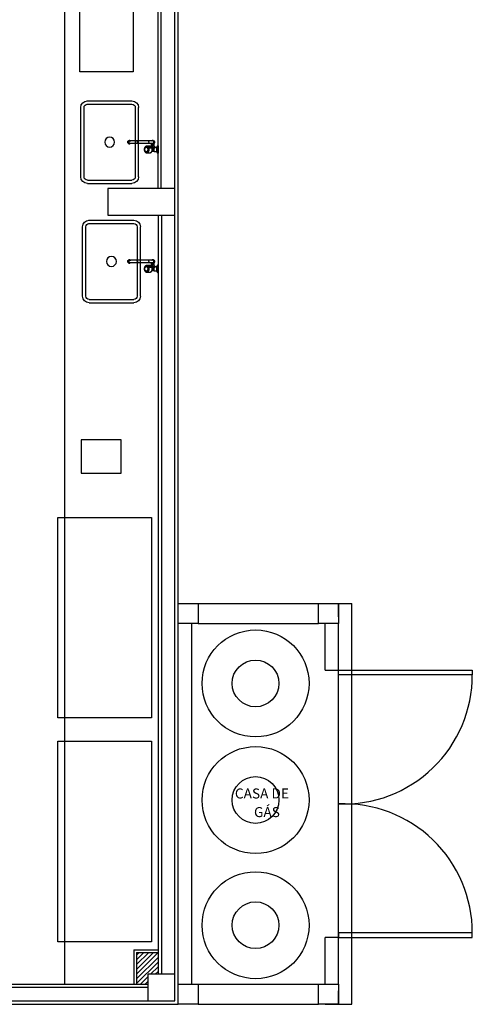
# Model space of a CAD drawing. Units: metres. Extents: x -84.3 to -40.1, y 224.3 to 262.1.
# Drawn here: x -61 to -57.6, y 238.3 to 245.6 of the extents above; entities that cross this region are included whole.
import ezdxf

# ---------------------------------------------------------------- set-up
doc = ezdxf.new("R2010")
doc.units = ezdxf.units.M
doc.header["$MEASUREMENT"] = 0
doc.set_wipeout_variables(frame=1)
for name, color, linetype in [('TW-073-IFAL-ARQ-MARAGOGI-EXE-104-R02$0$A-ALV ACABADA', 8, 'Continuous'), ('TW-073-IFAL-ARQ-MARAGOGI-EXE-104-R02$0$A-ALVENARIA', 8, 'Continuous'), ('TW-073-IFAL-ARQ-MARAGOGI-EXE-104-R02$0$A-CAIXILHO', 8, 'Continuous'), ('TW-073-IFAL-ARQ-MARAGOGI-EXE-104-R02$0$A-COTA', 8, 'Continuous'), ('TW-073-IFAL-ARQ-MARAGOGI-EXE-104-R02$0$A-ESTRUTURA', 8, 'Continuous'), ('TW-073-IFAL-ARQ-MARAGOGI-EXE-104-R02$0$A-MARCENARIA', 8, 'Continuous'), ('TW-073-IFAL-ARQ-MARAGOGI-EXE-104-R02$0$A-MOBILIÁRIO', 8, 'Continuous'), ('TW-073-IFAL-ARQ-MARAGOGI-EXE-104-R02$0$A-TEXTO', 8, 'Continuous'), ('TW-073-IFAL-ARQ-MARAGOGI-EXE-104-R02$0$ARQ - ENCHIMENTOS HATCH', 8, 'Continuous'), ('TW-073-IFAL-ARQ-MARAGOGI-EXE-104-R02$0$ARQ_HIDRO', 8, 'Continuous'), ('TW-073-IFAL-ARQ-MARAGOGI-EXE-104-R02$0$ARQ_REBOCO', 8, 'Continuous'), ('TW-073-IFAL-ARQ-MARAGOGI-EXE-104-R02$0$ARQ_VISTA1', 8, 'Continuous'), ('TW-073-IFAL-ARQ-MARAGOGI-EXE-104-R02$0$Pilar_LE', 8, 'Continuous'), ('XREF', 4, 'Continuous')]:
    doc.layers.add(name, color=color, linetype=linetype)
doc.styles.add('TW-073-IFAL-ARQ-MARAGOGI-EXE-104-R02$0$ARQ_TEXT', font='romans.shx')

# ---------------------------------------------------------------- blocks, each defined once
blk = doc.blocks.new('TW-073-IFAL-ARQ-MARAGOGI-EXE-104-R02$0$pia dupla')
at = {"layer": 'TW-073-IFAL-ARQ-MARAGOGI-EXE-104-R02$0$ARQ_HIDRO', "linetype": 'ByBlock', "lineweight": -2}
for p, q in [((-48505.68, -2901.78), (-48463.69, -2901.78)), ((-48463.69, -2903.78), (-48505.68, -2903.78)), ((-48509.68, -2932.78), (-48509.68, -2905.78)), ((-48507.68, -2932.78), (-48507.68, -2905.78)), ((-48461.69, -2933.13), (-48461.69, -2905.78)), ((-48459.69, -2933.13), (-48459.69, -2905.78)), ((-48505.68, -2934.78), (-48463.69, -2934.78)), ((-48505.68, -2936.78), (-48463.68, -2936.78))]:
    blk.add_line(p, q, dxfattribs=at)
blk.add_circle((-48484.69, -2919.28), 3, dxfattribs=at)
for centre, radius, start, end in [((-48505.68, -2905.78), 4, 90, 180), ((-48505.68, -2905.78), 2, 90, 180), ((-48463.69, -2905.78), 4, 0, 90), ((-48463.69, -2905.78), 2, 0, 90), ((-48505.68, -2932.78), 4, 180, 270), ((-48505.68, -2932.78), 2, 180, 270), ((-48463.69, -2932.78), 2, 270, 0), ((-48463.69, -2932.78), 4, 270, 0)]:
    blk.add_arc(centre, radius, start, end, dxfattribs=at)
blk = doc.blocks.new('TW-073-IFAL-ARQ-MARAGOGI-EXE-104-R02$0$gfb gfk')
at = {"layer": 'TW-073-IFAL-ARQ-MARAGOGI-EXE-104-R02$0$ARQ_HIDRO', "linetype": 'ByBlock', "lineweight": -2}
for p, q in [((-72.6686, 155.4883), (-72.6701, 155.4883)), ((-72.6701, 155.4319), (-72.6701, 155.4883)), ((-72.6686, 155.4883), (-72.6686, 155.4319)), ((-72.6634, 155.4349), (-72.6634, 155.4853)), ((-72.6581, 155.4761), (-72.6634, 155.4853)), ((-72.6103, 155.4844), (-72.6105, 155.4844)), ((-72.5849, 155.4844), (-72.6104, 155.4844)), ((-72.6701, 155.4319), (-72.6686, 155.4319)), ((-72.6634, 155.4349), (-72.6581, 155.4441)), ((-72.6581, 155.4601), (-72.6581, 155.4761)), ((-72.6402, 155.4761), (-72.6581, 155.4761)), ((-72.6581, 155.4441), (-72.6581, 155.4601)), ((-72.6581, 155.4441), (-72.6524, 155.4441)), ((-72.6439, 155.4009), (-72.644, 155.4093)), ((-72.6424, 155.4341), (-72.6424, 155.4283)), ((-72.6424, 155.4283), (-72.6424, 155.4134)), ((-72.641, 155.4145), (-72.6338, 155.4188)), ((-72.6403, 155.4495), (-72.6403, 155.4495)), ((-72.6402, 155.4761), (-72.6236, 155.4761)), ((-72.6307, 155.4196), (-72.6307, 155.4146)), ((-72.5969, 155.4138), (-72.6307, 155.4138)), ((-72.6305, 155.4277), (-72.6305, 155.4196)), ((-72.6278, 155.4188), (-72.6205, 155.4147)), ((-72.6253, 155.4481), (-72.5999, 155.4481)), ((-72.5991, 155.4474), (-72.6246, 155.4474)), ((-72.6186, 155.4283), (-72.6186, 155.4392)), ((-72.6186, 155.4138), (-72.6186, 155.4283)), ((-72.6111, 155.4363), (-72.5856, 155.4363)), ((-72.5848, 155.4357), (-72.6103, 155.4357)), ((-72.5102, 155.4138), (-72.5969, 155.4138)), ((-72.5829, 155.4767), (-72.5838, 155.4767)), ((-72.5838, 155.4434), (-72.5829, 155.4434)), ((-72.4602, 155.4138), (-72.5102, 155.4138)), ((-72.4595, 155.4138), (-72.4602, 155.4138)), ((-72.4577, 155.4167), (-72.4594, 155.4167)), ((-72.4569, 155.4167), (-72.4577, 155.4167)), ((-72.4552, 155.4167), (-72.4568, 155.4167)), ((-72.4478, 155.4051), (-72.4461, 155.4051)), ((-72.4458, 155.4051), (-72.4461, 155.4051)), ((-72.4461, 155.4051), (-72.4461, 155.4051)), ((-72.4458, 155.4051), (-72.4458, 155.4051)), ((-72.4458, 155.4051), (-72.4452, 155.4051)), ((-72.6335, 155.3916), (-72.6408, 155.3957)), ((-72.6307, 155.3963), (-72.5969, 155.3963)), ((-72.6307, 155.3956), (-72.6307, 155.3909)), ((-72.6203, 155.396), (-72.6275, 155.3917)), ((-72.5969, 155.3963), (-72.5102, 155.3963)), ((-72.5102, 155.3963), (-72.4602, 155.3963)), ((-72.4602, 155.3963), (-72.4595, 155.3963)), ((-72.4594, 155.3934), (-72.4577, 155.3934)), ((-72.4577, 155.3934), (-72.4569, 155.3935)), ((-72.4568, 155.3934), (-72.4552, 155.3934))]:
    blk.add_line(p, q, dxfattribs=at)
for points in [[(-72.612, 155.4843, 0), (-72.6123, 155.4843, 0), (-72.6132, 155.4841, 0), (-72.614, 155.4839, 0), (-72.6148, 155.4837, 0), (-72.6156, 155.4833, 0), (-72.6164, 155.483, 0), (-72.6172, 155.4826, 0), (-72.6179, 155.4821, 0), (-72.6187, 155.4816, 0), (-72.6194, 155.481, 0), (-72.6201, 155.4804, 0), (-72.6208, 155.4797, 0), (-72.6215, 155.479, 0), (-72.6221, 155.4783, 0), (-72.6227, 155.4775, 0), (-72.6233, 155.4767, 0), (-72.6239, 155.4758, 0), (-72.6244, 155.4749, 0), (-72.6249, 155.474, 0), (-72.6253, 155.473, 0), (-72.6258, 155.472, 0), (-72.6261, 155.471, 0), (-72.6265, 155.47, 0), (-72.6268, 155.4689, 0), (-72.6271, 155.4678, 0), (-72.6273, 155.4667, 0), (-72.6276, 155.4656, 0), (-72.6277, 155.4645, 0), (-72.6279, 155.4633, 0), (-72.6279, 155.4622, 0), (-72.628, 155.461, 0), (-72.628, 155.4599, 0), (-72.628, 155.4587, 0), (-72.6279, 155.4576, 0), (-72.6278, 155.4565, 0), (-72.6277, 155.4553, 0), (-72.6275, 155.4542, 0), (-72.6273, 155.4531, 0), (-72.627, 155.452, 0), (-72.6267, 155.4509, 0), (-72.6264, 155.4499, 0), (-72.626, 155.4488, 0), (-72.6258, 155.4483, 0)], [(-72.6104, 155.4844, 0), (-72.6126, 155.4842, 0), (-72.6147, 155.4836, 0), (-72.6168, 155.4827, 0), (-72.6188, 155.4813, 0), (-72.6206, 155.4796, 0), (-72.6223, 155.4776, 0), (-72.6238, 155.4753, 0), (-72.6251, 155.4727, 0), (-72.6261, 155.4699, 0), (-72.6269, 155.467, 0), (-72.6273, 155.464, 0), (-72.6276, 155.4609, 0), (-72.6275, 155.4578, 0), (-72.6271, 155.4547, 0), (-72.6265, 155.4517, 0), (-72.6256, 155.4488, 0), (-72.6253, 155.4481, 0)], [(-72.5999, 155.4481, 0), (-72.6008, 155.4509, 0), (-72.6015, 155.4539, 0), (-72.602, 155.4569, 0), (-72.6021, 155.46, 0), (-72.602, 155.4632, 0), (-72.6016, 155.4662, 0), (-72.6009, 155.4692, 0), (-72.5999, 155.472, 0), (-72.5987, 155.4746, 0), (-72.5973, 155.477, 0), (-72.5957, 155.4791, 0), (-72.5938, 155.4809, 0), (-72.5919, 155.4823, 0), (-72.5898, 155.4834, 0), (-72.5877, 155.4841, 0), (-72.5855, 155.4844, 0), (-72.5849, 155.4844, 0)], [(-72.5837, 155.4372, 0), (-72.5816, 155.4374, 0), (-72.5795, 155.4381, 0), (-72.5775, 155.4391, 0), (-72.5756, 155.4404, 0), (-72.5738, 155.4421, 0), (-72.5723, 155.4442, 0), (-72.5709, 155.4465, 0), (-72.5697, 155.449, 0), (-72.5688, 155.4517, 0), (-72.5681, 155.4546, 0), (-72.5678, 155.4576, 0), (-72.5677, 155.4606, 0), (-72.5679, 155.4636, 0), (-72.5683, 155.4666, 0), (-72.5691, 155.4694, 0), (-72.5701, 155.4721, 0), (-72.5713, 155.4745, 0), (-72.5728, 155.4767, 0), (-72.5744, 155.4787, 0), (-72.5762, 155.4802, 0), (-72.5782, 155.4815, 0), (-72.5802, 155.4824, 0), (-72.5823, 155.4828, 0), (-72.5845, 155.4829, 0), (-72.5866, 155.4826, 0), (-72.5887, 155.4819, 0), (-72.5907, 155.4808, 0), (-72.5925, 155.4793, 0), (-72.5943, 155.4775, 0), (-72.5958, 155.4754, 0), (-72.5971, 155.4731, 0), (-72.5982, 155.4705, 0), (-72.5991, 155.4677, 0), (-72.5996, 155.4648, 0), (-72.5999, 155.4618, 0), (-72.6, 155.4588, 0), (-72.5997, 155.4558, 0), (-72.5992, 155.4529, 0), (-72.5984, 155.4501, 0), (-72.5979, 155.4488, 0)], [(-72.5848, 155.4357, 0), (-72.5843, 155.4357, 0), (-72.5835, 155.4358, 0), (-72.5827, 155.4359, 0), (-72.5818, 155.4361, 0), (-72.581, 155.4363, 0), (-72.5802, 155.4366, 0), (-72.5794, 155.4369, 0), (-72.5786, 155.4373, 0), (-72.5778, 155.4377, 0), (-72.5771, 155.4382, 0), (-72.5763, 155.4388, 0), (-72.5756, 155.4393, 0), (-72.5749, 155.44, 0), (-72.5742, 155.4406, 0), (-72.5736, 155.4414, 0), (-72.5729, 155.4421, 0), (-72.5723, 155.4429, 0), (-72.5718, 155.4438, 0), (-72.5712, 155.4446, 0), (-72.5707, 155.4455, 0), (-72.5702, 155.4465, 0), (-72.5698, 155.4475, 0), (-72.5694, 155.4485, 0), (-72.569, 155.4495, 0), (-72.5686, 155.4505, 0), (-72.5683, 155.4516, 0), (-72.5681, 155.4527, 0), (-72.5678, 155.4538, 0), (-72.5676, 155.4549, 0), (-72.5675, 155.456, 0), (-72.5674, 155.4572, 0), (-72.5673, 155.4583, 0), (-72.5672, 155.4595, 0), (-72.5672, 155.4606, 0), (-72.5673, 155.4618, 0), (-72.5674, 155.4629, 0), (-72.5675, 155.4641, 0), (-72.5676, 155.4652, 0), (-72.5678, 155.4663, 0), (-72.5681, 155.4674, 0), (-72.5683, 155.4685, 0), (-72.5686, 155.4696, 0), (-72.569, 155.4706, 0), (-72.5693, 155.4717, 0), (-72.5698, 155.4727, 0), (-72.5702, 155.4736, 0), (-72.5707, 155.4746, 0), (-72.5712, 155.4755, 0), (-72.5717, 155.4764, 0), (-72.5723, 155.4772, 0), (-72.5729, 155.478, 0), (-72.5736, 155.4788, 0), (-72.5742, 155.4795, 0), (-72.5749, 155.4802, 0), (-72.5756, 155.4808, 0), (-72.5763, 155.4814, 0), (-72.5771, 155.4819, 0), (-72.5778, 155.4824, 0), (-72.5786, 155.4829, 0), (-72.5794, 155.4832, 0), (-72.5802, 155.4836, 0), (-72.581, 155.4838, 0), (-72.5819, 155.4841, 0), (-72.5827, 155.4842, 0), (-72.5835, 155.4844, 0), (-72.5844, 155.4844, 0), (-72.5849, 155.4844, 0)], [(-72.6403, 155.4495, 0), (-72.642, 155.4489, 0), (-72.6436, 155.4483, 0), (-72.645, 155.4476, 0), (-72.6461, 155.4472, 0), (-72.6471, 155.4467, 0), (-72.648, 155.4463, 0), (-72.6488, 155.4459, 0), (-72.6495, 155.4455, 0), (-72.6501, 155.4453, 0), (-72.6506, 155.445, 0), (-72.651, 155.4448, 0), (-72.6514, 155.4446, 0), (-72.6517, 155.4444, 0), (-72.652, 155.4443, 0), (-72.6521, 155.4442, 0), (-72.6522, 155.4441, 0), (-72.6523, 155.4441, 0), (-72.6524, 155.4441, 0), (-72.6524, 155.4441, 0)], [(-72.6424, 155.4341, 0), (-72.6424, 155.4341, 0), (-72.6424, 155.4341, 0), (-72.6423, 155.4342, 0), (-72.6422, 155.4343, 0), (-72.6421, 155.4344, 0), (-72.642, 155.4346, 0), (-72.6419, 155.4348, 0), (-72.6418, 155.435, 0), (-72.6415, 155.4355, 0), (-72.6411, 155.436, 0), (-72.6407, 155.4366, 0), (-72.6403, 155.4373, 0), (-72.6398, 155.438, 0), (-72.6392, 155.4388, 0), (-72.6386, 155.4396, 0), (-72.638, 155.4404, 0), (-72.6372, 155.4414, 0), (-72.6366, 155.4421, 0), (-72.6359, 155.4429, 0)], [(-72.6305, 155.4277, 0), (-72.6314, 155.4277, 0), (-72.6323, 155.4277, 0), (-72.6333, 155.4277, 0), (-72.6342, 155.4277, 0), (-72.6348, 155.4277, 0), (-72.6354, 155.4277, 0), (-72.636, 155.4277, 0), (-72.6365, 155.4277, 0), (-72.6371, 155.4278, 0), (-72.6376, 155.4278, 0), (-72.6383, 155.4278, 0), (-72.6389, 155.4278, 0), (-72.6394, 155.4279, 0), (-72.6397, 155.4279, 0), (-72.64, 155.4279, 0), (-72.6403, 155.4279, 0), (-72.6405, 155.4279, 0), (-72.6408, 155.428, 0), (-72.641, 155.428, 0), (-72.6412, 155.428, 0), (-72.6415, 155.428, 0), (-72.6417, 155.4281, 0), (-72.6419, 155.4281, 0), (-72.6421, 155.4281, 0), (-72.6422, 155.4282, 0), (-72.6423, 155.4282, 0), (-72.6424, 155.4282, 0), (-72.6424, 155.4283, 0)], [(-72.6402, 155.4761, 0), (-72.6402, 155.4761, 0), (-72.6402, 155.476, 0), (-72.6402, 155.476, 0), (-72.6402, 155.4759, 0), (-72.6402, 155.4758, 0), (-72.6402, 155.4757, 0), (-72.6402, 155.4755, 0), (-72.6402, 155.4752, 0), (-72.6403, 155.4749, 0)], [(-72.6403, 155.4749, 0), (-72.6403, 155.4744, 0), (-72.6403, 155.4739, 0), (-72.6403, 155.4733, 0), (-72.6403, 155.4727, 0), (-72.6403, 155.4721, 0), (-72.6403, 155.4714, 0)], [(-72.6403, 155.4495, 0), (-72.6393, 155.4496, 0), (-72.6384, 155.4496, 0), (-72.6378, 155.4497, 0), (-72.6372, 155.4497, 0), (-72.6366, 155.4497, 0), (-72.636, 155.4497, 0), (-72.6353, 155.4497, 0), (-72.6346, 155.4497, 0), (-72.6341, 155.4497, 0), (-72.6335, 155.4496, 0), (-72.6329, 155.4496, 0), (-72.6321, 155.4495, 0)], [(-72.6359, 155.4429, 0), (-72.6361, 155.4434, 0), (-72.6363, 155.4439, 0), (-72.6366, 155.4445, 0), (-72.6369, 155.445, 0), (-72.6373, 155.4456, 0), (-72.6376, 155.4462, 0), (-72.638, 155.4467, 0), (-72.6384, 155.4473, 0), (-72.6389, 155.4479, 0), (-72.6393, 155.4485, 0), (-72.6398, 155.449, 0), (-72.6403, 155.4495, 0)], [(-72.6342, 155.4429, 0), (-72.6343, 155.443, 0), (-72.6344, 155.4431, 0), (-72.6345, 155.4431, 0), (-72.6346, 155.4432, 0), (-72.6347, 155.4432, 0), (-72.6347, 155.4432, 0), (-72.6348, 155.4432, 0), (-72.6349, 155.4433, 0), (-72.635, 155.4433, 0), (-72.635, 155.4433, 0), (-72.6351, 155.4433, 0), (-72.6352, 155.4432, 0), (-72.6353, 155.4432, 0), (-72.6354, 155.4432, 0), (-72.6355, 155.4432, 0), (-72.6355, 155.4431, 0), (-72.6356, 155.4431, 0), (-72.6357, 155.443, 0), (-72.6358, 155.443, 0), (-72.6359, 155.4429, 0)], [(-72.6321, 155.4495, 0), (-72.6326, 155.4504, 0), (-72.633, 155.4514, 0), (-72.6334, 155.4523, 0), (-72.6338, 155.4534, 0), (-72.6341, 155.4544, 0), (-72.6344, 155.4555, 0), (-72.6346, 155.4566, 0), (-72.6347, 155.4577, 0), (-72.6348, 155.4589, 0), (-72.6348, 155.46, 0), (-72.6348, 155.4612, 0), (-72.6347, 155.4623, 0), (-72.6346, 155.4634, 0), (-72.6344, 155.4645, 0), (-72.6341, 155.4656, 0), (-72.6338, 155.4667, 0), (-72.6335, 155.4677, 0), (-72.6331, 155.4687, 0), (-72.6326, 155.4697, 0), (-72.6321, 155.4705, 0), (-72.6316, 155.4714, 0), (-72.631, 155.4722, 0), (-72.6304, 155.4729, 0), (-72.6297, 155.4735, 0), (-72.629, 155.4741, 0), (-72.6283, 155.4746, 0), (-72.6276, 155.4751, 0), (-72.6268, 155.4754, 0), (-72.626, 155.4757, 0), (-72.6252, 155.4759, 0), (-72.6244, 155.4761, 0), (-72.6236, 155.4761, 0)], [(-72.6342, 155.4429, 0), (-72.6341, 155.4432, 0), (-72.6339, 155.4435, 0), (-72.6337, 155.4439, 0), (-72.6336, 155.4443, 0), (-72.6334, 155.4447, 0), (-72.6333, 155.445, 0), (-72.6332, 155.4453, 0), (-72.6331, 155.4456, 0), (-72.6329, 155.4459, 0), (-72.6328, 155.4462, 0), (-72.6327, 155.4465, 0), (-72.6326, 155.4468, 0), (-72.6326, 155.4471, 0), (-72.6325, 155.4474, 0), (-72.6324, 155.4477, 0), (-72.6323, 155.448, 0), (-72.6322, 155.4485, 0), (-72.6321, 155.449, 0), (-72.6321, 155.4495, 0)], [(-72.6305, 155.4392, 0), (-72.6311, 155.4398, 0), (-72.6317, 155.4403, 0), (-72.6324, 155.441, 0), (-72.633, 155.4417, 0), (-72.6336, 155.4423, 0), (-72.6342, 155.4429, 0)], [(-72.6186, 155.4446, 0), (-72.6193, 155.4448, 0), (-72.6201, 155.445, 0), (-72.621, 155.4453, 0), (-72.6218, 155.4456, 0), (-72.6227, 155.4459, 0), (-72.6239, 155.4463, 0), (-72.625, 155.4467, 0), (-72.6262, 155.4472, 0), (-72.6273, 155.4476, 0), (-72.6289, 155.4483, 0), (-72.6305, 155.4489, 0), (-72.6321, 155.4495, 0)], [(-72.6321, 155.4495, 0), (-72.6321, 155.4495, 0), (-72.6321, 155.4495, 0), (-72.6321, 155.4495, 0), (-72.6321, 155.4495, 0), (-72.6321, 155.4495, 0), (-72.6321, 155.4495, 0), (-72.6321, 155.4495, 0), (-72.6321, 155.4495, 0)], [(-72.6186, 155.4392, 0), (-72.6186, 155.4386, 0), (-72.6187, 155.4379, 0), (-72.6188, 155.4373, 0), (-72.6189, 155.4368, 0), (-72.6191, 155.4362, 0), (-72.6193, 155.4358, 0), (-72.6195, 155.4354, 0), (-72.6198, 155.4351, 0), (-72.62, 155.4348, 0), (-72.6203, 155.4346, 0), (-72.6206, 155.4344, 0), (-72.6209, 155.4343, 0), (-72.6212, 155.4342, 0), (-72.6216, 155.4341, 0), (-72.6219, 155.4341, 0), (-72.6223, 155.4341, 0), (-72.6226, 155.4341, 0), (-72.623, 155.4342, 0), (-72.6234, 155.4343, 0), (-72.6238, 155.4344, 0), (-72.6242, 155.4346, 0), (-72.6247, 155.4348, 0), (-72.6251, 155.435, 0), (-72.6258, 155.4354, 0), (-72.6264, 155.4358, 0), (-72.6271, 155.4363, 0), (-72.6278, 155.4368, 0), (-72.6284, 155.4373, 0), (-72.6291, 155.4379, 0), (-72.6298, 155.4385, 0), (-72.6305, 155.4392, 0)], [(-72.6186, 155.4283, 0), (-72.6186, 155.4282, 0), (-72.6187, 155.4282, 0), (-72.6188, 155.4282, 0), (-72.6189, 155.4281, 0), (-72.6191, 155.4281, 0), (-72.6192, 155.4281, 0), (-72.6194, 155.4281, 0), (-72.6195, 155.428, 0), (-72.6197, 155.428, 0), (-72.6198, 155.428, 0), (-72.62, 155.428, 0), (-72.6205, 155.4279, 0), (-72.621, 155.4279, 0), (-72.6215, 155.4279, 0), (-72.6219, 155.4278, 0), (-72.6222, 155.4278, 0), (-72.6226, 155.4278, 0), (-72.623, 155.4278, 0), (-72.6233, 155.4278, 0), (-72.6242, 155.4277, 0), (-72.625, 155.4277, 0), (-72.6259, 155.4277, 0), (-72.6268, 155.4277, 0), (-72.6277, 155.4277, 0), (-72.6286, 155.4277, 0), (-72.6296, 155.4277, 0), (-72.6305, 155.4277, 0)], [(-72.6253, 155.4481, 0), (-72.6255, 155.4481, 0), (-72.6257, 155.4481, 0), (-72.6258, 155.4482, 0), (-72.6258, 155.4483, 0), (-72.6258, 155.4483, 0)], [(-72.6253, 155.4481, 0), (-72.6252, 155.4479, 0), (-72.6251, 155.4477, 0), (-72.625, 155.4476, 0), (-72.6248, 155.4474, 0), (-72.6246, 155.4474, 0), (-72.6246, 155.4474, 0)], [(-72.6246, 155.4474, 0), (-72.6247, 155.4474, 0)], [(-72.6247, 155.4474, 0), (-72.6243, 155.4473, 0), (-72.6234, 155.447, 0), (-72.6226, 155.4467, 0), (-72.6217, 155.4464, 0), (-72.6209, 155.446, 0), (-72.6201, 155.4456, 0), (-72.6193, 155.4451, 0), (-72.6185, 155.4445, 0), (-72.6177, 155.4439, 0), (-72.6169, 155.4433, 0), (-72.6162, 155.4426, 0), (-72.6155, 155.4419, 0), (-72.6148, 155.4411, 0), (-72.6141, 155.4403, 0), (-72.6135, 155.4395, 0), (-72.6128, 155.4386, 0), (-72.6122, 155.4376, 0), (-72.6117, 155.4367, 0), (-72.6116, 155.4365, 0)], [(-72.6246, 155.4474, 0), (-72.6222, 155.4466, 0), (-72.6199, 155.4455, 0), (-72.6176, 155.4441, 0), (-72.6156, 155.4423, 0), (-72.6136, 155.4401, 0), (-72.6119, 155.4377, 0), (-72.6111, 155.4363, 0)], [(-72.6186, 155.4392, 0), (-72.6186, 155.4394, 0), (-72.6186, 155.4396, 0), (-72.6185, 155.4398, 0), (-72.6185, 155.44, 0), (-72.6185, 155.4402, 0), (-72.6184, 155.4404, 0), (-72.6183, 155.4407, 0), (-72.6182, 155.441, 0), (-72.6181, 155.4412, 0), (-72.618, 155.4415, 0), (-72.6178, 155.4418, 0), (-72.6176, 155.442, 0), (-72.6175, 155.4422, 0), (-72.6173, 155.4424, 0), (-72.6171, 155.4427, 0), (-72.6169, 155.443, 0), (-72.6167, 155.4431, 0)], [(-72.6111, 155.4363, 0), (-72.6113, 155.4363, 0), (-72.6114, 155.4364, 0), (-72.6115, 155.4364, 0), (-72.6116, 155.4365, 0)], [(-72.6111, 155.4363, 0), (-72.611, 155.4361, 0), (-72.6108, 155.436, 0), (-72.6107, 155.4358, 0), (-72.6105, 155.4358, 0), (-72.6103, 155.4357, 0), (-72.6103, 155.4357, 0)], [(-72.5969, 155.4138, 0), (-72.5979, 155.4137, 0), (-72.5989, 155.4133, 0), (-72.5998, 155.4126, 0), (-72.6007, 155.4118, 0), (-72.6014, 155.4107, 0), (-72.602, 155.4094, 0), (-72.6024, 155.4081, 0), (-72.6027, 155.4066, 0), (-72.6028, 155.4051, 0), (-72.6027, 155.4036, 0), (-72.6024, 155.4021, 0), (-72.602, 155.4007, 0), (-72.6014, 155.3995, 0), (-72.6007, 155.3984, 0), (-72.5998, 155.3975, 0), (-72.5989, 155.3969, 0), (-72.5979, 155.3965, 0), (-72.5969, 155.3963, 0)], [(-72.5979, 155.4488, 0), (-72.5981, 155.4487, 0), (-72.5983, 155.4486, 0), (-72.5985, 155.4485, 0), (-72.5987, 155.4484, 0), (-72.599, 155.4483, 0), (-72.5992, 155.4482, 0), (-72.5995, 155.4481, 0), (-72.5997, 155.4481, 0), (-72.5999, 155.4481, 0)], [(-72.5999, 155.4481, 0), (-72.5998, 155.4479, 0), (-72.5997, 155.4477, 0), (-72.5995, 155.4476, 0), (-72.5993, 155.4474, 0), (-72.5992, 155.4474, 0), (-72.5991, 155.4474, 0)], [(-72.5979, 155.4488, 0), (-72.5979, 155.4486, 0), (-72.598, 155.4483, 0), (-72.5981, 155.4481, 0), (-72.5983, 155.4479, 0), (-72.5984, 155.4477, 0), (-72.5986, 155.4476, 0), (-72.5987, 155.4474, 0), (-72.5989, 155.4474, 0), (-72.5991, 155.4474, 0)], [(-72.5856, 155.4363, 0), (-72.5873, 155.4389, 0), (-72.5891, 155.4412, 0), (-72.5911, 155.4432, 0), (-72.5932, 155.4448, 0), (-72.5955, 155.4461, 0), (-72.5979, 155.447, 0), (-72.5991, 155.4474, 0)], [(-72.5979, 155.4488, 0), (-72.5954, 155.4481, 0), (-72.5931, 155.447, 0), (-72.5908, 155.4455, 0), (-72.5886, 155.4437, 0), (-72.5867, 155.4415, 0), (-72.5848, 155.4391, 0), (-72.5837, 155.4372, 0)], [(-72.5838, 155.4767, 0), (-72.5857, 155.4765, 0), (-72.5874, 155.4759, 0), (-72.5891, 155.475, 0), (-72.5907, 155.4736, 0), (-72.5921, 155.472, 0), (-72.5933, 155.47, 0), (-72.5942, 155.4679, 0), (-72.595, 155.4655, 0), (-72.5954, 155.463, 0), (-72.5956, 155.4604, 0), (-72.5955, 155.4578, 0), (-72.5951, 155.4553, 0), (-72.5945, 155.4529, 0), (-72.5936, 155.4507, 0), (-72.5924, 155.4487, 0), (-72.5911, 155.4469, 0), (-72.5895, 155.4455, 0), (-72.5879, 155.4444, 0), (-72.5861, 155.4437, 0), (-72.5843, 155.4434, 0), (-72.5838, 155.4434, 0)], [(-72.5888, 155.4457, 0), (-72.5903, 155.4471, 0), (-72.5916, 155.4489, 0), (-72.5928, 155.451, 0), (-72.5936, 155.4532, 0), (-72.5943, 155.4556, 0), (-72.5946, 155.4582, 0), (-72.5947, 155.4607, 0), (-72.5945, 155.4633, 0), (-72.594, 155.4658, 0), (-72.5932, 155.4681, 0), (-72.5922, 155.4703, 0), (-72.591, 155.4722, 0), (-72.5896, 155.4738, 0), (-72.588, 155.4751, 0), (-72.5863, 155.476, 0), (-72.5845, 155.4766, 0), (-72.5829, 155.4767, 0)], [(-72.5829, 155.4434, 0), (-72.5847, 155.4436, 0), (-72.5865, 155.4442, 0), (-72.5882, 155.4452, 0), (-72.5888, 155.4457, 0)], [(-72.5856, 155.4363, 0), (-72.5854, 155.4363, 0), (-72.5852, 155.4364, 0), (-72.585, 155.4364, 0), (-72.5848, 155.4365, 0), (-72.5845, 155.4366, 0), (-72.5843, 155.4368, 0), (-72.5841, 155.4369, 0), (-72.5839, 155.4371, 0), (-72.5837, 155.4372, 0)], [(-72.5856, 155.4363, 0), (-72.5855, 155.4361, 0), (-72.5854, 155.436, 0), (-72.5852, 155.4358, 0), (-72.585, 155.4358, 0), (-72.5848, 155.4357, 0), (-72.5848, 155.4357, 0)], [(-72.5848, 155.4357, 0), (-72.5846, 155.4358, 0), (-72.5844, 155.4358, 0), (-72.5843, 155.4359, 0), (-72.5841, 155.4361, 0), (-72.584, 155.4363, 0), (-72.5839, 155.4365, 0), (-72.5838, 155.4367, 0), (-72.5838, 155.437, 0), (-72.5837, 155.4372, 0)], [(-72.5829, 155.4767, 0), (-72.5811, 155.4765, 0), (-72.5793, 155.4759, 0), (-72.5776, 155.475, 0), (-72.5761, 155.4736, 0), (-72.5747, 155.472, 0), (-72.5735, 155.47, 0), (-72.5725, 155.4679, 0), (-72.5718, 155.4655, 0), (-72.5713, 155.463, 0), (-72.5711, 155.4604, 0), (-72.5712, 155.4578, 0), (-72.5716, 155.4553, 0), (-72.5723, 155.4529, 0), (-72.5732, 155.4507, 0), (-72.5743, 155.4487, 0), (-72.5757, 155.4469, 0), (-72.5772, 155.4455, 0), (-72.5789, 155.4444, 0), (-72.5806, 155.4437, 0), (-72.5824, 155.4434, 0), (-72.5829, 155.4434, 0)], [(-72.5102, 155.3963, 0), (-72.5106, 155.3964, 0), (-72.5111, 155.3965, 0), (-72.5115, 155.3966, 0), (-72.512, 155.3968, 0), (-72.5124, 155.397, 0), (-72.5128, 155.3973, 0), (-72.5132, 155.3976, 0), (-72.5136, 155.398, 0), (-72.514, 155.3984, 0), (-72.5143, 155.3989, 0), (-72.5146, 155.3994, 0), (-72.5149, 155.3999, 0), (-72.5152, 155.4005, 0), (-72.5154, 155.4011, 0), (-72.5156, 155.4017, 0), (-72.5157, 155.4024, 0), (-72.5159, 155.403, 0), (-72.516, 155.4037, 0), (-72.516, 155.4044, 0), (-72.516, 155.4051, 0), (-72.516, 155.4058, 0), (-72.516, 155.4064, 0), (-72.5159, 155.4071, 0), (-72.5157, 155.4078, 0), (-72.5156, 155.4084, 0), (-72.5154, 155.409, 0), (-72.5152, 155.4096, 0), (-72.5149, 155.4102, 0), (-72.5146, 155.4108, 0), (-72.5143, 155.4113, 0), (-72.514, 155.4117, 0), (-72.5136, 155.4121, 0), (-72.5132, 155.4125, 0), (-72.5128, 155.4129, 0), (-72.5124, 155.4132, 0), (-72.512, 155.4134, 0), (-72.5115, 155.4136, 0), (-72.5111, 155.4137, 0), (-72.5106, 155.4138, 0), (-72.5102, 155.4138, 0), (-72.5102, 155.4138, 0)], [(-72.4671, 155.4138, 0), (-72.4654, 155.415, 0), (-72.4636, 155.4159, 0), (-72.4617, 155.4165, 0), (-72.4597, 155.4167, 0), (-72.4594, 155.4167, 0)], [(-72.4656, 155.4138, 0), (-72.464, 155.4148, 0), (-72.4622, 155.4154, 0), (-72.4604, 155.4158, 0), (-72.4585, 155.4158, 0), (-72.4567, 155.4155, 0), (-72.4549, 155.4149, 0), (-72.4533, 155.4139, 0), (-72.4519, 155.4127, 0), (-72.4507, 155.4113, 0), (-72.4497, 155.4097, 0), (-72.4491, 155.408, 0), (-72.4487, 155.4061, 0), (-72.4487, 155.4042, 0), (-72.449, 155.4024, 0), (-72.4496, 155.4006, 0), (-72.4505, 155.399, 0), (-72.4517, 155.3976, 0), (-72.4531, 155.3963, 0), (-72.4548, 155.3954, 0), (-72.4565, 155.3947, 0), (-72.4583, 155.3944, 0), (-72.4602, 155.3944, 0), (-72.462, 155.3947, 0), (-72.4638, 155.3953, 0), (-72.4654, 155.3962, 0), (-72.4656, 155.3963, 0)], [(-72.4602, 155.3963, 0), (-72.4587, 155.3965, 0), (-72.4572, 155.3969, 0), (-72.4559, 155.3975, 0), (-72.4546, 155.3984, 0), (-72.4535, 155.3995, 0), (-72.4527, 155.4007, 0), (-72.452, 155.4021, 0), (-72.4516, 155.4036, 0), (-72.4515, 155.4051, 0), (-72.4516, 155.4066, 0), (-72.452, 155.4081, 0), (-72.4527, 155.4094, 0), (-72.4535, 155.4107, 0), (-72.4546, 155.4118, 0), (-72.4559, 155.4126, 0), (-72.4572, 155.4133, 0), (-72.4587, 155.4137, 0), (-72.4602, 155.4138, 0)], [(-72.4594, 155.4167, 0), (-72.4573, 155.4166, 0), (-72.4554, 155.416, 0), (-72.4536, 155.4152, 0), (-72.4519, 155.414, 0), (-72.4505, 155.4126, 0), (-72.4493, 155.4109, 0), (-72.4485, 155.4091, 0), (-72.4479, 155.4071, 0), (-72.4478, 155.4051, 0)], [(-72.4478, 155.4051, 0), (-72.4479, 155.4031, 0), (-72.4485, 155.4011, 0), (-72.4493, 155.3993, 0), (-72.4505, 155.3976, 0), (-72.4519, 155.3962, 0), (-72.4536, 155.395, 0), (-72.4554, 155.3941, 0), (-72.4573, 155.3936, 0), (-72.4594, 155.3934, 0)], [(-72.4461, 155.4051, 0), (-72.4461, 155.4057, 0), (-72.4462, 155.4063, 0), (-72.4462, 155.407, 0), (-72.4464, 155.4076, 0), (-72.4466, 155.4083, 0), (-72.4468, 155.4089, 0), (-72.447, 155.4096, 0), (-72.4473, 155.4102, 0), (-72.4476, 155.4108, 0), (-72.448, 155.4114, 0), (-72.4484, 155.4121, 0), (-72.4489, 155.4127, 0), (-72.4495, 155.4133, 0), (-72.4501, 155.4139, 0), (-72.4507, 155.4144, 0), (-72.4515, 155.4149, 0), (-72.4522, 155.4154, 0), (-72.4531, 155.4158, 0), (-72.4539, 155.4161, 0), (-72.4549, 155.4164, 0), (-72.4558, 155.4166, 0), (-72.4567, 155.4167, 0), (-72.4577, 155.4167, 0)], [(-72.4577, 155.3934, 0), (-72.4567, 155.3935, 0), (-72.4558, 155.3936, 0), (-72.4549, 155.3938, 0), (-72.4539, 155.3941, 0), (-72.4531, 155.3944, 0), (-72.4522, 155.3948, 0), (-72.4515, 155.3953, 0), (-72.4507, 155.3958, 0), (-72.4501, 155.3963, 0), (-72.4495, 155.3969, 0), (-72.4489, 155.3975, 0), (-72.4484, 155.3981, 0), (-72.448, 155.3987, 0), (-72.4476, 155.3993, 0), (-72.4473, 155.4, 0), (-72.447, 155.4006, 0), (-72.4468, 155.4012, 0), (-72.4466, 155.4018, 0), (-72.4464, 155.4025, 0), (-72.4462, 155.4032, 0), (-72.4462, 155.4039, 0), (-72.4461, 155.4045, 0), (-72.4461, 155.4051, 0)], [(-72.4572, 155.4167, 0), (-72.4568, 155.4167, 0)], [(-72.4461, 155.4051, 0), (-72.4461, 155.4059, 0), (-72.4462, 155.4067, 0), (-72.4463, 155.4075, 0), (-72.4465, 155.4082, 0), (-72.4467, 155.4089, 0), (-72.447, 155.4095, 0), (-72.4472, 155.4101, 0), (-72.4475, 155.4106, 0), (-72.4479, 155.4113, 0), (-72.4483, 155.4119, 0), (-72.4488, 155.4126, 0), (-72.4494, 155.4132, 0), (-72.45, 155.4138, 0), (-72.4507, 155.4143, 0), (-72.4514, 155.4149, 0), (-72.4522, 155.4153, 0), (-72.453, 155.4157, 0), (-72.4538, 155.416, 0), (-72.4546, 155.4163, 0), (-72.4554, 155.4165, 0), (-72.4561, 155.4166, 0), (-72.4569, 155.4167, 0)], [(-72.4452, 155.4051, 0), (-72.4454, 155.4071, 0), (-72.4459, 155.4091, 0), (-72.4468, 155.4109, 0), (-72.4479, 155.4126, 0), (-72.4494, 155.414, 0), (-72.451, 155.4152, 0), (-72.4528, 155.416, 0), (-72.4548, 155.4166, 0), (-72.4568, 155.4167, 0)], [(-72.4568, 155.3934, 0), (-72.4548, 155.3936, 0), (-72.4528, 155.3941, 0), (-72.451, 155.395, 0), (-72.4494, 155.3962, 0), (-72.4479, 155.3976, 0), (-72.4468, 155.3993, 0), (-72.4459, 155.4011, 0), (-72.4454, 155.4031, 0), (-72.4452, 155.4051, 0)], [(-72.4565, 155.3969, 0), (-72.4564, 155.3969, 0), (-72.4557, 155.3972, 0), (-72.4551, 155.3976, 0), (-72.4545, 155.398, 0), (-72.4539, 155.3984, 0), (-72.4534, 155.3989, 0), (-72.4529, 155.3995, 0), (-72.4524, 155.4001, 0), (-72.452, 155.4007, 0), (-72.4517, 155.4013, 0), (-72.4514, 155.402, 0), (-72.4512, 155.4027, 0), (-72.451, 155.4034, 0), (-72.4509, 155.4042, 0), (-72.4508, 155.4049, 0), (-72.4509, 155.4056, 0), (-72.4509, 155.4064, 0), (-72.4511, 155.4071, 0), (-72.4513, 155.4078, 0), (-72.4515, 155.4085, 0), (-72.4518, 155.4091, 0), (-72.4522, 155.4098, 0), (-72.4526, 155.4104, 0), (-72.4531, 155.4109, 0), (-72.4536, 155.4115, 0), (-72.4542, 155.412, 0), (-72.4548, 155.4124, 0), (-72.4554, 155.4128, 0), (-72.4561, 155.4131, 0), (-72.4565, 155.4133, 0)], [(-72.4552, 155.4167, 0), (-72.4543, 155.4167, 0), (-72.4534, 155.4166, 0), (-72.4525, 155.4164, 0), (-72.4516, 155.4162, 0), (-72.4508, 155.4158, 0), (-72.4499, 155.4155, 0), (-72.4491, 155.415, 0), (-72.4484, 155.4145, 0), (-72.4477, 155.4139, 0), (-72.447, 155.4133, 0), (-72.4464, 155.4126, 0), (-72.4458, 155.4119, 0), (-72.4453, 155.4112, 0), (-72.4449, 155.4104, 0), (-72.4445, 155.4095, 0), (-72.4442, 155.4087, 0), (-72.4439, 155.4078, 0), (-72.4437, 155.4069, 0), (-72.4436, 155.406, 0), (-72.4436, 155.4051, 0)], [(-72.445, 155.4107, 0), (-72.4454, 155.4113, 0), (-72.4458, 155.4119, 0), (-72.4463, 155.4126, 0), (-72.4469, 155.4132, 0), (-72.4475, 155.4138, 0), (-72.4482, 155.4143, 0), (-72.4489, 155.4149, 0), (-72.4497, 155.4153, 0), (-72.4505, 155.4157, 0), (-72.4513, 155.416, 0), (-72.4521, 155.4163, 0), (-72.4529, 155.4165, 0), (-72.4536, 155.4166, 0), (-72.4544, 155.4167, 0), (-72.4552, 155.4167, 0)], [(-72.4436, 155.4051, 0), (-72.4436, 155.4042, 0), (-72.4437, 155.4033, 0), (-72.4439, 155.4024, 0), (-72.4442, 155.4015, 0), (-72.4445, 155.4006, 0), (-72.4449, 155.3998, 0), (-72.4453, 155.399, 0), (-72.4458, 155.3982, 0), (-72.4464, 155.3975, 0), (-72.447, 155.3968, 0), (-72.4477, 155.3962, 0), (-72.4484, 155.3957, 0), (-72.4491, 155.3951, 0), (-72.4499, 155.3947, 0), (-72.4508, 155.3943, 0), (-72.4516, 155.394, 0), (-72.4525, 155.3937, 0), (-72.4534, 155.3936, 0), (-72.4543, 155.3935, 0), (-72.4552, 155.3934, 0)], [(-72.4458, 155.4051, 0), (-72.446, 155.407, 0), (-72.4465, 155.4089, 0), (-72.4473, 155.4106, 0), (-72.4484, 155.4122, 0), (-72.4497, 155.4135, 0), (-72.4498, 155.4136, 0)], [(-72.4497, 155.3966, 0), (-72.4484, 155.398, 0), (-72.4473, 155.3996, 0), (-72.4465, 155.4013, 0), (-72.446, 155.4032, 0), (-72.4458, 155.4051, 0)], [(-72.4493, 155.4131, 0), (-72.448, 155.4117, 0), (-72.447, 155.4101, 0), (-72.4463, 155.4083, 0), (-72.4459, 155.4064, 0), (-72.4458, 155.4051, 0)], [(-72.4458, 155.4051, 0), (-72.446, 155.4032, 0), (-72.4465, 155.4013, 0), (-72.4473, 155.3996, 0), (-72.4484, 155.398, 0), (-72.4493, 155.3971, 0)], [(-72.4461, 155.4051, 0), (-72.4461, 155.4051, 0)], [(-72.4436, 155.4051, 0), (-72.4436, 155.4051, 0)], [(-72.6275, 155.3917, 0), (-72.6278, 155.3915, 0), (-72.6281, 155.3914, 0), (-72.6285, 155.3912, 0), (-72.6287, 155.3912, 0), (-72.629, 155.3911, 0), (-72.6292, 155.391, 0), (-72.6295, 155.391, 0), (-72.6297, 155.3909, 0), (-72.63, 155.3909, 0), (-72.6302, 155.3909, 0), (-72.6304, 155.3909, 0), (-72.6307, 155.3909, 0)], [(-72.4594, 155.3934, 0), (-72.4614, 155.3936, 0), (-72.4633, 155.3941, 0), (-72.4652, 155.395, 0), (-72.4668, 155.3962, 0), (-72.4671, 155.3963, 0)], [(-72.4568, 155.3934, 0), (-72.4572, 155.3934, 0)], [(-72.4493, 155.397, 0), (-72.4493, 155.3971, 0)]]:
    blk.add_polyline3d(points, dxfattribs=at)
for centre, radius, start, end in [((-72.6686, 155.4823), 0.006, 29.99972, 90), ((-72.6104, 155.4715), 0.013, 90.71748, 97.1198), ((-72.6686, 155.4379), 0.006, 270, 330.00028), ((-72.6524, 155.4341), 0.01, 0.00002, 89.99998), ((-72.638, 155.4093), 0.006, 120.6185, 180.61574), ((-71.633, 155.4629), 1.0074, 179.51458, 179.81008), ((-71.0105, 155.4603), 1.6298, 179.79063, 180.00604), ((-71.0109, 155.4599), 1.6295, 179.99384, 180.20929), ((-71.5682, 155.4577), 1.0721, 180.20013, 180.4364), ((-72.6307, 155.4051), 0.0095, 90, 270), ((-72.6307, 155.4051), 0.00873, 90, 270), ((-72.6308, 155.4136), 0.006, 89.13428, 120.61775), ((-72.6308, 155.4136), 0.006, 60.62487, 89.1408), ((-72.6307, 155.4051), 0.0095, 66.84926, 90), ((-72.6244, 155.4488), 0.0015, 201.77308, 257.98737), ((-72.6235, 155.4095), 0.00602, 46.23172, 60.54957), ((-72.6103, 155.4372), 0.0015, 209.21116, 270), ((-72.4595, 155.4051), 0.00868, 69.73513, 89.99789), ((-72.4553, 155.4051), 0.0117, 7.50264, 28.58376), ((-72.6379, 155.401), 0.006, 180.61869, 240.61548), ((-72.6306, 155.3969), 0.006, 240.62482, 269.14072), ((-72.6307, 155.4051), 0.0095, 270, 293.15074), ((-72.6234, 155.4011), 0.00596, 300.59377, 307.30098), ((-72.4595, 155.405), 0.00868, 270.00579, 290.36234), ((-72.4553, 155.4051), 0.0117, 331.41624, 352.49736)]:
    blk.add_arc(centre, radius, start, end, dxfattribs=at)
blk = doc.blocks.new('TW-073-IFAL-ARQ-MARAGOGI-EXE-104-R02')
at = {"layer": 'TW-073-IFAL-ARQ-MARAGOGI-EXE-104-R02$0$ARQ - ENCHIMENTOS HATCH'}
h = blk.add_hatch(dxfattribs=at)
h.set_pattern_fill('ANSI31', color=256, scale=0.2, angle=180, style=0)
h.set_pattern_definition([(225, (-187.821384, -46.015), (0.0176776695, -0.0176776695), [])])
h.paths.add_polyline_path([(20.2, 0.5879), (20.0394, 0.5879), (20.0394, 0.35), (20.125, 0.35), (20.125, 0.425), (20.2, 0.425)])
at = {"layer": 'TW-073-IFAL-ARQ-MARAGOGI-EXE-104-R02$0$A-ALV ACABADA', "ltscale": 10}
for p, q in [((20.2, 6.305), (20.2, 11.985)), ((20.2, 6.105), (20.2, 0.425)), ((20.0194, 0.6079), (20.0194, 0.35)), ((20.0194, 0.6079), (20.2, 0.6079)), ((14.425, 0.35), (20.125, 0.35))]:
    blk.add_line(p, q, dxfattribs=at)
blk.add_lwpolyline([(0, 0.2), (20.35, 0.2), (20.35, 23.97)], dxfattribs=at)
at = {"layer": 'TW-073-IFAL-ARQ-MARAGOGI-EXE-104-R02$0$A-ALVENARIA', "ltscale": 10}
for p, q in [((20.325, 6.305), (20.325, 17.865)), ((20.22, 11.985), (20.22, 6.305)), ((20.225, 6.105), (20.225, 0.425)), ((20.325, 0.425), (20.325, 6.105)), ((20.0394, 0.5879), (20.0394, 0.35)), ((20.0394, 0.5879), (20.2, 0.5879)), ((20.125, 0.325), (14.4, 0.325)), ((13.625, 0.225), (20.125, 0.225))]:
    blk.add_line(p, q, dxfattribs=at)
at = {"layer": 'TW-073-IFAL-ARQ-MARAGOGI-EXE-104-R02$0$A-CAIXILHO'}
for p, q in [((21.55, 0.7), (21.55, 2.7)), ((21.55, 2.7), (22.55, 2.7)), ((22.55, 2.6656), (21.55, 2.6656)), ((22.55, 2.7), (22.55, 2.6656)), ((22.55, 0.7344), (21.55, 0.7344)), ((21.55, 0.7), (22.55, 0.7)), ((22.55, 0.7), (22.55, 0.7344))]:
    blk.add_line(p, q, dxfattribs=at)
for centre, start, end in [((21.5878, 2.6615), 267.74898, 0.24724), ((21.5878, 0.7385), 359.75276, 92.25102)]:
    blk.add_arc(centre, 0.9622, start, end, dxfattribs=at)
at = {"layer": 'TW-073-IFAL-ARQ-MARAGOGI-EXE-104-R02$0$A-ESTRUTURA'}
for p, q in [((20.35, 3.2), (21.4, 3.2)), ((20.5004, 3.2), (20.5004, 3.05)), ((21.4, 3.05), (21.4, 3.2)), ((21.4, 3.2), (21.55, 3.2)), ((21.45, 3.2), (21.55, 3.2)), ((21.55, 3.1), (21.55, 3.2)), ((21.55, 3.2), (21.55, 3.05)), ((20.5004, 3.05), (20.3504, 3.05)), ((20.45, 3.05), (20.45, 0.35)), ((20.5004, 3.05), (21.4, 3.05)), ((21.55, 3.05), (21.4, 3.05)), ((21.45, 2.7), (21.45, 3.05)), ((21.55, 2.7), (21.55, 3.05)), ((21.45, 2.7), (21.55, 2.7)), ((21.55, 0.7), (21.45, 0.7)), ((21.45, 0.35), (21.45, 0.7)), ((21.55, 0.35), (21.55, 0.7)), ((20.5004, 0.35), (21.4, 0.35)), ((20.5004, 0.35), (20.5004, 0.2)), ((21.4, 0.2), (21.4, 0.35)), ((21.4, 0.35), (21.55, 0.35)), ((21.55, 0.35), (21.55, 0.2)), ((21.55, 0.2), (21.55, 0.3)), ((20.5004, 0.2), (21.4, 0.2)), ((21.55, 0.2), (21.4, 0.2)), ((21.45, 0.2), (21.55, 0.2))]:
    blk.add_line(p, q, dxfattribs=at)
at = {"layer": 'TW-073-IFAL-ARQ-MARAGOGI-EXE-104-R02$0$A-MARCENARIA'}
blk.add_line((19.5, 10.015), (19.5, 0.35), dxfattribs=at)
at = {"layer": 'TW-073-IFAL-ARQ-MARAGOGI-EXE-104-R02$0$A-MOBILIÁRIO'}
for points in [[(19.6146, 7.7285), (20.0146, 7.7285), (20.0146, 7.1785), (19.6146, 7.1785)], [(19.6244, 4.1739), (19.9244, 4.1739), (19.9244, 4.4239), (19.6244, 4.4239)], [(19.4518, 2.3435), (19.4518, 3.8435), (20.1518, 3.8435), (20.1518, 2.3435)], [(19.4518, 0.6683), (19.4518, 2.1683), (20.1518, 2.1683), (20.1518, 0.6683)]]:
    blk.add_lwpolyline(points, close=True, dxfattribs=at)
at = {"layer": 'TW-073-IFAL-ARQ-MARAGOGI-EXE-104-R02$0$ARQ_REBOCO', "ltscale": 0.5}
for p, q in [((21.55, 3.2), (21.65, 3.2)), ((21.65, 0.2), (21.65, 3.2)), ((21.55, 0.2), (21.65, 0.2))]:
    blk.add_line(p, q, dxfattribs=at)
at = {"layer": 'TW-073-IFAL-ARQ-MARAGOGI-EXE-104-R02$0$ARQ_VISTA1'}
for p, q in [((21.55, 2.6656), (21.55, 2.7)), ((21.55, 0.7344), (21.55, 0.7))]:
    blk.add_line(p, q, dxfattribs=at)
for centre, radius in [((20.9294, 2.6014), 0.4), ((20.9294, 2.6014), 0.175), ((20.9294, 1.7288), 0.4), ((20.9294, 1.7288), 0.175), ((20.9294, 0.7919), 0.4), ((20.9294, 0.7919), 0.175)]:
    blk.add_circle(centre, radius, dxfattribs=at)
at = {"layer": 'TW-073-IFAL-ARQ-MARAGOGI-EXE-104-R02$0$A-COTA', "rotation": 180}
for p in [(-52.4701, 162.0574), (-52.4701, 161.1644)]:
    blk.add_blockref('TW-073-IFAL-ARQ-MARAGOGI-EXE-104-R02$0$gfb gfk', p, dxfattribs=at)
at = {"layer": 'TW-073-IFAL-ARQ-MARAGOGI-EXE-104-R02$0$A-MOBILIÁRIO', "xscale": -0.01235727387944507, "yscale": 0.01235727387944507, "zscale": 0.01235727387944433, "rotation": 270}
for p in [(55.9129, 605.7908), (55.9265, 604.8978)]:
    blk.add_blockref('TW-073-IFAL-ARQ-MARAGOGI-EXE-104-R02$0$pia dupla', p, dxfattribs=at)
at = {"layer": 'TW-073-IFAL-ARQ-MARAGOGI-EXE-104-R02$0$A-TEXTO', "style": 'TW-073-IFAL-ARQ-MARAGOGI-EXE-104-R02$0$ARQ_TEXT'}
for s, p in [('CASA DE', (20.7749, 1.7403)), ('GÁS', (20.9178, 1.601))]:
    blk.add_text(s, height=0.075, dxfattribs=at).set_placement(p)
for points, layer in [([(19.825, 6.305), (20.325, 6.305), (20.325, 6.105), (19.825, 6.105)], 'TW-073-IFAL-ARQ-MARAGOGI-EXE-104-R02$0$A-ESTRUTURA'), ([(20.125, 0.225), (20.125, 0.425), (20.325, 0.425), (20.325, 0.225)], 'TW-073-IFAL-ARQ-MARAGOGI-EXE-104-R02$0$Pilar_LE')]:
    blk.add_wipeout(points).dxf.layer = layer
at = {"layer": 'TW-073-IFAL-ARQ-MARAGOGI-EXE-104-R02$0$A-ESTRUTURA'}
for p, q in [((20.3504, 0.35), (20.5004, 0.35)), ((20.5004, 0.2), (20.3504, 0.2))]:
    blk.add_line(p, q, dxfattribs=at)
for points in [[(19.825, 6.105), (20.325, 6.105), (20.325, 6.305), (19.825, 6.305), (19.825, 6.105)], [(20.125, 0.225), (20.325, 0.225), (20.325, 0.425), (20.125, 0.425), (20.125, 0.225)]]:
    blk.add_lwpolyline(points, dxfattribs=at)

msp = doc.modelspace()

# ---------------------------------------------------------------- block references
at = {"layer": 'XREF'}
msp.add_blockref('TW-073-IFAL-ARQ-MARAGOGI-EXE-104-R02', (-80.1938, 238.062), dxfattribs=at)

doc.saveas('drawing.dxf')
